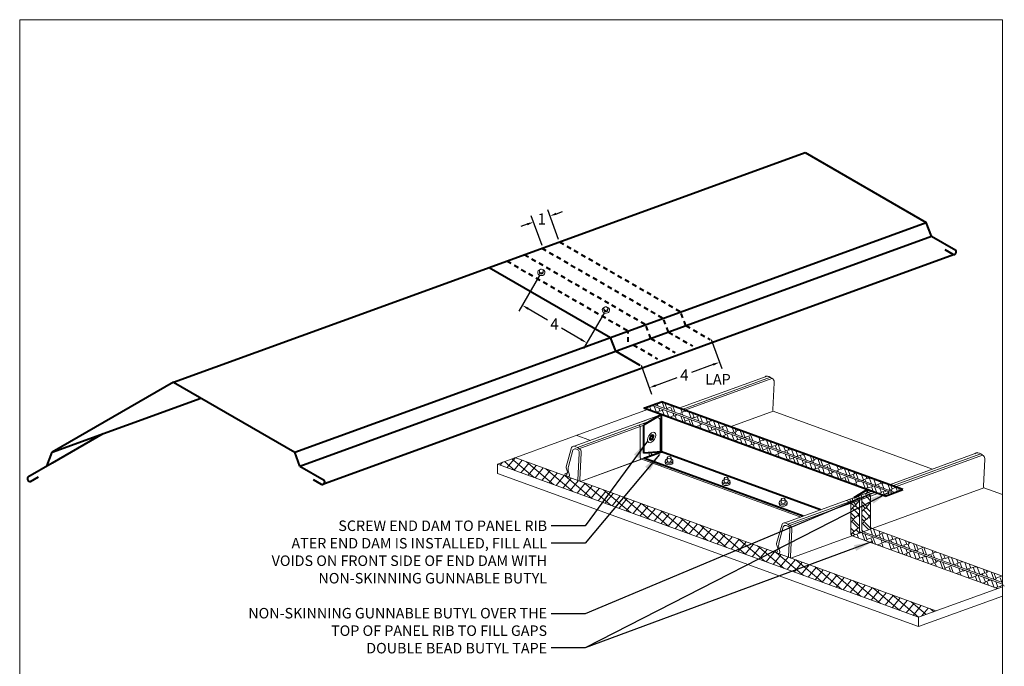
# Model space of a CAD drawing. Units: inches. Extents: x -203 to 593, y -138 to 282.
# Drawn here: x 2 to 28, y 20 to 38 of the extents above; entities that cross this region are included whole.
import ezdxf

# ---------------------------------------------------------------- set-up
doc = ezdxf.new("R2010")
doc.units = ezdxf.units.IN
doc.header["$MEASUREMENT"] = 0
doc.linetypes.add('HIDDEN2', pattern=[0.1875, 0.125, -0.0625])
doc.layers.add('ARROW', color=214, linetype='Continuous', lineweight=25)
doc.layers.add('Flashing', color=150, linetype='Continuous', lineweight=40)
doc.layers.add('Viewport', color=2, linetype='Continuous', plot=False)
doc.styles.add('Roman', font='ROMANS.SHX')
doc.dimstyles.new('Mark', dxfattribs={"dimtxt": 0.3, "dimasz": 0.18, "dimexe": 0.18, "dimexo": 0.0625, "dimgap": 0.09, "dimtad": 0, "dimtih": 1, "dimtoh": 1, "dimdec": 4, "dimzin": 0, "dimdsep": 46, "dimlunit": 5, "dimtxsty": 'Standard', "dimcen": 0.09, "dimclrd": 4, "dimclre": 4, "dimclrt": 4, "dimadec": 0, "dimazin": 0, "dimtfac": 0.5, "dimtdec": 4, "dimtofl": 0, "dimtmove": 0, "dimatfit": 3, "dimfxl": 1, "dimtolj": 1, "dimtzin": 0, "dimarcsym": 0})
doc.dimstyles.get("Standard").update_dxf_attribs({"dimtxt": 0.18, "dimasz": 0.18, "dimexe": 0.18, "dimexo": 0.0625, "dimgap": 0.09, "dimtad": 0, "dimtih": 1, "dimtoh": 1, "dimdec": 4, "dimzin": 0, "dimdsep": 46, "dimtxsty": 'Standard', "dimcen": 0.09, "dimadec": 0, "dimazin": 0, "dimtfac": 1, "dimtdec": 4, "dimtofl": 0, "dimtmove": 0, "dimatfit": 3, "dimfxl": 1, "dimtolj": 1, "dimtzin": 0, "dimarcsym": 0})
pattern_1 = [(45, (-446.44136, -310.30332), (0.19091883, 0.53033009), [0.12, -0.1, 0.14, -0.06, 0.18, -0.08]), (45, (-446.36358, -310.2114), (0.19091883, 0.53033009), [0.1, -0.38, 0.08, -0.12]), (45, (-446.1762, -310.05937), (0.19091883, 0.53033009), [0.06, -0.62]), (135, (-446.44136, -310.30332), (-0.28991378, 0.049497475), [0.23, -0.73]), (135, (-446.35651, -310.21847), (-0.28991378, 0.049497475), [0.225, -0.735]), (135, (-446.2858, -310.14776), (-0.28991378, 0.049497475), [0.21, -0.75]), (135, (-446.1762, -310.05937), (-0.28991378, 0.049497475), [0.23, -0.73]), (135, (-446.13377, -310.01694), (-0.28991378, 0.049497475), [0.23, -0.73]), (135, (-446.0171, -309.87906), (-0.28991378, 0.049497475), [0.22, -0.74])]

# ---------------------------------------------------------------- blocks, each defined once
blk = doc.blocks.new('*D45')
at = {"color": 4, "lineweight": -2, "transparency": 16777216}
for p, q in [((15.443, 30.772), (14.878, 29.802)), ((15.124, 29.867), (15.642, 29.564)), ((17.171, 29.765), (16.606, 28.795)), ((16.541, 29.041), (16.022, 29.343))]:
    blk.add_line(p, q, dxfattribs=at)
at = {"color": 4, "transparency": 16777216}
for points in [[(15.139, 29.893), (15.109, 29.841), (14.969, 29.957)], [(16.556, 29.067), (16.526, 29.015), (16.696, 28.95)]]:
    blk.add_solid(points, dxfattribs=at)
at = {"layer": 'Defpoints', "color": 0, "transparency": 16777216}
for p in [(15.475, 30.826), (17.203, 29.819), (16.696, 28.95)]:
    blk.add_point(p, dxfattribs=at)
at = {"color": 4, "lineweight": 20, "transparency": 16777216, "insert": (15.832, 29.454), "char_height": 0.3, "attachment_point": 5}
blk.add_mtext('\\A1;4', dxfattribs=at)
blk = doc.blocks.new('page')
at = {"layer": 'Viewport', "lineweight": 0}
for p, q in [((347.872, 312.104), (374.194, 312.104)), ((347.872, 278.04), (347.872, 312.104)), ((374.194, 312.104), (374.194, 278.04)), ((374.194, 278.04), (347.872, 278.04))]:
    blk.add_line(p, q, dxfattribs=at)
blk = doc.blocks.new('*D47')
at = {"color": 4, "lineweight": -2, "transparency": 16777216}
for p, q in [((15.943, 31.715), (15.651, 32.517)), ((15.882, 32.409), (16.051, 32.471)), ((15.502, 31.555), (15.21, 32.356)), ((15.103, 32.126), (14.933, 32.064))]:
    blk.add_line(p, q, dxfattribs=at)
at = {"color": 4, "transparency": 16777216}
for points in [[(15.871, 32.437), (15.892, 32.381), (15.712, 32.348)], [(15.092, 32.154), (15.113, 32.097), (15.272, 32.187)]]:
    blk.add_solid(points, dxfattribs=at)
at = {"layer": 'Defpoints', "color": 0, "transparency": 16777216}
for p in [(15.712, 32.348), (15.964, 31.656), (15.523, 31.496)]:
    blk.add_point(p, dxfattribs=at)
at = {"color": 4, "lineweight": 20, "transparency": 16777216, "insert": (15.492, 32.267), "char_height": 0.3, "attachment_point": 5}
blk.add_mtext('\\A1;1', dxfattribs=at)
blk = doc.blocks.new('*D95')
at = {"color": 4, "lineweight": -2, "transparency": 16777216}
for p, q in [((20.03, 29.037), (20.312, 28.261)), ((18.151, 28.353), (18.433, 27.577)), ((20.082, 28.368), (19.501, 28.157)), ((18.541, 27.807), (19.121, 28.019))]:
    blk.add_line(p, q, dxfattribs=at)
at = {"color": 4, "transparency": 16777216}
for points in [[(20.071, 28.397), (20.092, 28.34), (20.251, 28.43)], [(18.53, 27.836), (18.551, 27.779), (18.371, 27.746)]]:
    blk.add_solid(points, dxfattribs=at)
at = {"layer": 'Defpoints', "color": 0, "transparency": 16777216}
for p in [(20.009, 29.095), (18.129, 28.411), (20.251, 28.43)]:
    blk.add_point(p, dxfattribs=at)
at = {"color": 4, "lineweight": 20, "transparency": 16777216, "insert": (19.311, 28.088), "char_height": 0.3, "attachment_point": 5}
blk.add_mtext('\\A1;4 ', dxfattribs=at)

msp = doc.modelspace()

# ---------------------------------------------------------------- hatches: boundary and pattern name
at = {"lineweight": 20}
h = msp.add_hatch(dxfattribs=at)
h.set_pattern_fill('AR-RSHKE', color=256, scale=0.02, angle=20, style=0)
h.set_pattern_definition([(20, (-506.45758, -240.62562), (0.3971584, 0.3999565), [0.12, -0.1, 0.14, -0.06, 0.18, -0.08]), (20, (-506.34824, -240.57518), (0.3971584, 0.3999565), [0.1, -0.38, 0.08, -0.12]), (20, (-506.11416, -240.5166), (0.3971584, 0.3999565), [0.06, -0.62]), (110, (-506.45758, -240.62562), (-0.24183258, 0.167382805), [0.23, -0.73]), (110, (-506.34482, -240.58458), (-0.24183258, 0.167382805), [0.225, -0.735]), (110, (-506.25085, -240.55038), (-0.24183258, 0.167382805), [0.21, -0.75]), (110, (-506.11416, -240.51659), (-0.24183258, 0.167382805), [0.23, -0.73]), (110, (-506.05778, -240.49607), (-0.24183258, 0.167382805), [0.23, -0.73]), (110, (-505.89376, -240.42041), (-0.24183258, 0.167382805), [0.22, -0.74])])
h.paths.add_polyline_path([(24.21896, 25.36113), (19.16812, 27.19949), (18.69827, 27.3705), (18.49145, 27.29522), (24.95184, 24.94383), (25.15866, 25.01911), (24.68881, 25.19012)])
h.paths.add_polyline_path([(24.90101, 24.92533), (18.44062, 27.27672), (18.22842, 27.19949), (24.68881, 24.8481)])
h = msp.add_hatch(dxfattribs=at)
h.set_pattern_fill('NET', color=256, scale=1.5, angle=50, style=0)
h.set_pattern_definition([(50, (-273.38115, -109.85716), (-0.14363333, 0.12052268), []), (140, (-273.38115, -109.85716), (-0.12052268, -0.14363333), [])])
h.paths.add_polyline_path([(22.15289, 23.18926), (16.52523, 25.23756, -0.05312247), (16.51473, 25.24138), (14.77255, 25.87548), (14.30271, 25.70447), (25.57902, 21.60023), (26.04886, 21.77124), (22.16339, 23.18544, -0.05312247)])
h = msp.add_hatch(dxfattribs=at)
h.set_pattern_fill('AR-RSHKE', color=256, scale=0.02, angle=45, style=0)
h.set_pattern_definition(pattern_1)
h.paths.add_polyline_path([(24.06296, 24.76394), (24.29789, 24.84945, 0.19723267), (24.25889, 24.88845), (24.02396, 24.80294, -0.19723267)])
h.paths.add_polyline_path([(23.76931, 24.65706), (24.00423, 24.74257, 0.19723267), (23.96523, 24.78157), (23.73031, 24.69606, -0.19723267)])
h = msp.add_hatch(dxfattribs=at)
h.set_pattern_fill('AR-RSHKE', color=256, scale=0.02, angle=45, style=0)
h.set_pattern_definition(pattern_1)
h.paths.add_polyline_path([(24.29793, 24.01486), (24.29789, 24.84945), (24.06296, 24.76394), (24.063, 23.92935, 0.27809222), (24.1015, 23.89085), (24.33643, 23.97636, -0.27809222)])
h.paths.add_polyline_path([(24.00427, 23.90798), (24.00423, 24.74257), (23.76931, 24.65706), (23.76935, 23.82247, 0.27809222), (23.80785, 23.78397), (24.04277, 23.86948, -0.27809222)])

# ---------------------------------------------------------------- linework, layer by layer
for p, q in [((15.42659, 30.8424), (15.42659, 30.87507)), ((15.4294, 30.82633), (15.4294, 30.85899)), ((15.5263, 30.82583), (15.5263, 30.8585)), ((15.52929, 30.84173), (15.52929, 30.87439)), ((15.47495, 30.7934), (15.47495, 30.82607)), ((17.15446, 29.8352), (17.15446, 29.86786)), ((17.15727, 29.81913), (17.15727, 29.85179)), ((17.20282, 29.7862), (17.20282, 29.81886)), ((17.25417, 29.81863), (17.25417, 29.85129)), ((17.25717, 29.83453), (17.25717, 29.86719)), ((19.16569, 27.20037), (21.5317, 28.06153)), ((19.25011, 27.16964), (21.616, 28.03076)), ((19.32319, 27.14305), (21.655, 27.99176)), ((14.30271, 25.70447), (18.31933, 27.1664)), ((24.90101, 24.92533), (18.44062, 27.27672)), ((24.95184, 24.94383), (18.49145, 27.29522)), ((16.36339, 26.18042), (18.69584, 27.02936)), ((18.00785, 26.77895), (18.4777, 26.94996)), ((20.54185, 26.69949), (21.69354, 27.11867)), ((25.95553, 25.56743), (21.69354, 27.11867)), ((25.95553, 25.56743), (21.69354, 27.11867)), ((16.44769, 26.14965), (18.4338, 26.87253)), ((16.48669, 26.11065), (18.22842, 26.74459)), ((18.00785, 26.77895), (18.24278, 26.86446)), ((18.24278, 26.86446), (18.30151, 26.88583)), ((16.79353, 26.33698), (16.41701, 26.47401)), ((18.38384, 26.42194), (18.41048, 26.4032)), ((18.38433, 26.34989), (18.41046, 26.40054)), ((18.38745, 26.43008), (18.42053, 26.42996)), ((18.39593, 26.34116), (18.43702, 26.38949)), ((18.4728, 26.48965), (18.43138, 26.44109)), ((18.48128, 26.40073), (18.44416, 26.39587)), ((18.48489, 26.40887), (18.45753, 26.4219)), ((18.48377, 26.48011), (18.45825, 26.43063)), ((26.04886, 21.77124), (14.77255, 25.87548)), ((16.52523, 25.23756), (18.22842, 25.85747)), ((22.96026, 24.47724), (18.69827, 26.02848)), ((18.8483, 25.78807), (18.8483, 25.87403)), ((18.95358, 25.78807), (18.95358, 25.87403)), ((24.80385, 25.14825), (27.16986, 26.00941)), ((24.88827, 25.11752), (27.25416, 25.97864)), ((24.96134, 25.09093), (27.29316, 25.93964)), ((25.57902, 21.60023), (14.30271, 25.70447)), ((14.30271, 25.70447), (14.30271, 25.45447)), ((16.52523, 25.23756), (18.16969, 25.83609)), ((22.43168, 24.28485), (18.16969, 25.83609)), ((18.79566, 25.78807), (18.79566, 25.74509)), ((19.00622, 25.78807), (19.00622, 25.74509)), ((25.57902, 21.35023), (14.30271, 25.45447)), ((16.16937, 25.42037), (16.15637, 25.40521)), ((20.3753, 25.23229), (20.3753, 25.31825)), ((20.48058, 25.23229), (20.48058, 25.31825)), ((16.52523, 25.23756), (16.52523, 25.23756)), ((20.32267, 25.23229), (20.32267, 25.18931)), ((20.53322, 25.23229), (20.53322, 25.18931)), ((22.16339, 23.18544), (27.3317, 25.06655)), ((27.83137, 24.88468), (27.3317, 25.06655)), ((22.00155, 24.1283), (24.334, 24.97724)), ((22.08585, 24.09753), (24.41842, 24.94651)), ((22.12485, 24.05853), (24.4915, 24.91992)), ((23.64601, 24.72683), (23.88093, 24.81234)), ((23.88093, 24.81234), (23.93966, 24.83371)), ((23.97992, 24.81902), (23.97049, 24.84493)), ((24.06541, 24.81803), (24.04566, 24.87229)), ((24.17818, 24.85907), (24.15843, 24.91334)), ((21.84967, 24.6765), (21.84967, 24.63352)), ((21.90231, 24.6765), (21.90231, 24.76246)), ((22.00758, 24.6765), (22.00758, 24.76246)), ((22.06022, 24.6765), (22.06022, 24.63352)), ((23.76471, 24.70858), (23.74496, 24.76285)), ((23.82109, 24.7291), (23.80134, 24.78337)), ((27.69333, 22.36977), (23.80785, 23.78397)), ((27.69333, 22.36977), (23.80785, 23.78397)), ((23.85164, 23.76803), (23.8414, 23.79618)), ((23.97431, 23.72338), (23.94038, 23.81661)), ((27.83137, 22.49054), (24.04277, 23.86948)), ((24.14605, 23.66088), (24.0743, 23.858)), ((27.83137, 22.53329), (24.1015, 23.89085)), ((24.12996, 23.88049), (24.12661, 23.88971)), ((24.20527, 23.67358), (24.1479, 23.83121)), ((24.20014, 23.68767), (24.36929, 23.74924)), ((24.35077, 23.80013), (24.29404, 23.95597)), ((27.83137, 22.7043), (24.33643, 23.97636)), ((24.36929, 23.74924), (24.3687, 23.75085)), ((24.44446, 23.7766), (24.37715, 23.96153)), ((24.41532, 23.77663), (24.44104, 23.786)), ((24.44446, 23.7766), (24.55723, 23.81764)), ((24.55723, 23.81764), (24.52435, 23.90796)), ((24.5593, 23.72423), (24.53588, 23.78859)), ((24.55381, 23.82704), (24.64778, 23.86124)), ((24.65744, 23.68851), (24.60763, 23.82535)), ((24.6512, 23.85184), (24.64702, 23.86331)), ((24.6512, 23.85184), (24.66486, 23.85682)), ((24.79906, 23.65026), (24.73289, 23.83206)), ((24.89303, 23.68446), (24.85556, 23.78741)), ((24.13628, 23.66443), (24.14376, 23.66715)), ((24.15821, 23.65645), (24.20527, 23.67358)), ((24.18285, 23.64748), (24.18221, 23.64922)), ((24.35458, 23.58498), (24.31206, 23.7018)), ((24.42818, 23.55819), (24.36844, 23.72233)), ((24.48714, 23.53673), (24.61112, 23.58186)), ((24.56312, 23.50908), (24.55389, 23.53442)), ((24.61112, 23.58186), (24.57724, 23.67495)), ((24.6077, 23.59125), (24.68288, 23.61861)), ((24.63672, 23.48229), (24.61027, 23.55494)), ((24.6863, 23.60922), (24.67537, 23.63923)), ((24.6863, 23.60922), (24.72206, 23.62223)), ((24.78079, 23.64361), (24.79906, 23.65026)), ((24.85295, 23.41447), (24.78577, 23.59905)), ((24.79564, 23.65966), (24.88961, 23.69386)), ((24.86597, 23.61261), (24.84946, 23.65796)), ((24.92813, 23.44183), (24.88391, 23.56333)), ((24.89303, 23.68446), (25.01572, 23.72912)), ((24.92813, 23.44183), (25.04089, 23.48288)), ((25.01317, 23.55903), (24.96394, 23.69431)), ((25.02972, 23.71825), (25.02729, 23.7249)), ((25.02972, 23.71825), (25.03764, 23.72113)), ((25.04089, 23.48288), (25.03111, 23.50975)), ((25.03747, 23.49227), (25.0583, 23.49985)), ((25.13486, 23.51708), (25.06409, 23.71151)), ((25.16419, 23.2903), (25.09244, 23.48743)), ((25.11703, 23.52123), (25.13144, 23.52648)), ((25.13486, 23.51708), (25.26642, 23.56496)), ((25.22171, 23.48313), (25.20577, 23.52692)), ((25.27155, 23.55087), (25.23583, 23.649)), ((25.27155, 23.55087), (25.32793, 23.57139)), ((25.34438, 23.43848), (25.30487, 23.54703)), ((25.32793, 23.57139), (25.30943, 23.62221)), ((25.3228, 23.58548), (25.36657, 23.60141)), ((25.51338, 23.38348), (25.44437, 23.5731)), ((25.56976, 23.404), (25.51797, 23.54631)), ((25.56463, 23.4181), (25.71743, 23.47371)), ((21.80753, 23.36825), (21.79453, 23.35309)), ((24.838, 23.40903), (24.85295, 23.41447)), ((24.84953, 23.42387), (24.92471, 23.45123)), ((25.06606, 23.32602), (25.01954, 23.45382)), ((25.18885, 23.28133), (25.28272, 23.31549)), ((25.28272, 23.31549), (25.23965, 23.43385)), ((25.27459, 23.25012), (25.26137, 23.28644)), ((25.2793, 23.32489), (25.37327, 23.35909)), ((25.37273, 23.2144), (25.33313, 23.3232)), ((25.37669, 23.3497), (25.36231, 23.3892)), ((25.37669, 23.3497), (25.42378, 23.36683)), ((25.51993, 23.16082), (25.44818, 23.35795)), ((25.48251, 23.38821), (25.50825, 23.39758)), ((25.51338, 23.38348), (25.56976, 23.404)), ((25.55291, 23.36258), (25.5467, 23.37965)), ((25.61853, 23.18231), (25.57085, 23.3133)), ((25.61853, 23.18231), (25.75008, 23.2302)), ((25.72465, 23.30008), (25.67655, 23.43223)), ((25.79825, 23.27329), (25.73293, 23.45275)), ((25.75521, 23.2161), (25.74259, 23.25079)), ((25.75521, 23.2161), (25.79656, 23.23115)), ((25.85113, 23.04028), (25.78853, 23.21227)), ((25.83336, 23.26051), (25.97561, 23.31228)), ((25.93318, 23.22417), (25.91838, 23.26485)), ((25.97561, 23.31228), (25.9473, 23.39005)), ((25.97219, 23.32168), (26.04736, 23.34904)), ((26.00679, 23.19739), (25.97476, 23.28537)), ((26.05078, 23.33964), (26.04544, 23.35433)), ((26.05078, 23.33964), (26.06829, 23.34601)), ((26.21744, 23.1449), (26.15584, 23.31414)), ((26.29262, 23.17226), (26.25398, 23.27843)), ((26.29262, 23.17226), (26.40538, 23.2133)), ((26.40538, 23.2133), (26.40118, 23.22485)), ((26.40196, 23.2227), (26.40452, 23.22363)), ((22.16339, 23.18544), (22.16339, 23.18544)), ((25.52509, 23.15895), (25.61511, 23.19171)), ((25.58126, 23.1385), (25.57496, 23.15582)), ((25.72846, 23.08492), (25.68943, 23.19216)), ((25.89056, 23.02592), (25.99192, 23.06281)), ((25.937, 23.00902), (25.93127, 23.02478)), ((25.99705, 23.04872), (25.95112, 23.17489)), ((25.99705, 23.04872), (26.05343, 23.06924)), ((26.05343, 23.06924), (26.02472, 23.14811)), ((26.05967, 22.96438), (26.03037, 23.04488)), ((26.0483, 23.08333), (26.12549, 23.11143)), ((26.2314, 22.90187), (26.16021, 23.09746)), ((26.18422, 23.13281), (26.21744, 23.1449)), ((26.21402, 23.15429), (26.2892, 23.18166)), ((26.29526, 22.90186), (26.23326, 23.0722)), ((26.29013, 22.91595), (26.45927, 22.97752)), ((26.43612, 23.04112), (26.38403, 23.18425)), ((26.45927, 22.97752), (26.45406, 22.99184)), ((26.45585, 22.98691), (26.46173, 22.98905)), ((26.51354, 22.79918), (26.45843, 22.9506)), ((26.53426, 23.0054), (26.46251, 23.20253)), ((26.52046, 23.01043), (26.53103, 23.01427)), ((26.53508, 23.0051), (26.64721, 23.04592)), ((26.64721, 23.04592), (26.60971, 23.14895)), ((26.64466, 22.96522), (26.62586, 23.01686)), ((26.64379, 23.05532), (26.73776, 23.08952)), ((26.74279, 22.9295), (26.69762, 23.05362)), ((26.74118, 23.08012), (26.73238, 23.1043)), ((26.74118, 23.08012), (26.77, 23.09061)), ((26.88905, 22.87854), (26.81825, 23.07305)), ((26.98301, 22.91274), (26.94092, 23.0284)), ((26.98301, 22.91274), (27.11457, 22.96062)), ((27.1197, 22.94653), (27.11265, 22.96589)), ((27.1197, 22.94653), (27.14278, 22.95493)), ((27.2212, 22.75538), (27.15302, 22.94269)), ((26.26335, 22.89024), (26.29526, 22.90186)), ((26.43994, 22.82597), (26.40205, 22.93008)), ((26.59228, 22.77052), (26.70111, 22.81013)), ((26.64848, 22.75007), (26.64388, 22.7627)), ((26.70111, 22.81013), (26.6626, 22.91594)), ((26.69769, 22.81953), (26.77286, 22.84689)), ((26.72208, 22.72328), (26.70026, 22.78322)), ((26.77628, 22.83749), (26.76073, 22.88022)), ((26.77628, 22.83749), (26.8272, 22.85603)), ((26.94288, 22.64291), (26.87113, 22.84004)), ((26.88563, 22.88793), (26.97959, 22.92214)), ((26.88593, 22.8774), (26.88905, 22.87854)), ((26.95133, 22.8536), (26.93945, 22.88624)), ((26.93952, 22.65215), (27.01469, 22.67951)), ((27.01811, 22.67011), (26.96927, 22.80432)), ((27.01811, 22.67011), (27.13088, 22.71115)), ((27.09853, 22.80002), (27.05392, 22.92258)), ((27.15142, 22.56701), (27.10953, 22.6821)), ((27.13088, 22.71115), (27.11647, 22.75074)), ((27.12746, 22.72055), (27.16344, 22.73365)), ((27.24955, 22.53129), (27.18128, 22.71886)), ((27.23679, 22.7497), (27.3564, 22.79324)), ((27.30707, 22.72412), (27.29576, 22.7552)), ((27.36153, 22.77914), (27.32119, 22.88999)), ((27.36153, 22.77914), (27.41792, 22.79966)), ((27.41792, 22.79966), (27.39479, 22.8632)), ((27.42974, 22.67947), (27.39486, 22.77531)), ((27.41279, 22.81376), (27.47171, 22.83521)), ((27.60147, 22.61697), (27.52972, 22.81409)), ((27.65975, 22.63228), (27.60333, 22.7873)), ((27.65462, 22.64638), (27.82257, 22.70751)), ((27.83137, 22.6578), (27.82292, 22.68103)), ((25.57902, 21.60023), (27.83137, 22.42002)), ((27.29399, 22.51512), (27.37271, 22.54377)), ((27.37271, 22.54377), (27.325, 22.67484)), ((27.35995, 22.49111), (27.35136, 22.51472)), ((27.36929, 22.55317), (27.46326, 22.58737)), ((27.45809, 22.45539), (27.42312, 22.55147)), ((27.46668, 22.57797), (27.44767, 22.63019)), ((27.46668, 22.57797), (27.52891, 22.60062)), ((27.60529, 22.40182), (27.53759, 22.58782)), ((27.58764, 22.622), (27.59824, 22.62586)), ((27.60957, 22.61402), (27.65975, 22.63228)), ((27.63023, 22.39274), (27.70509, 22.41999)), ((27.63827, 22.60357), (27.63669, 22.60793)), ((27.70851, 22.41059), (27.65621, 22.55429)), ((27.70851, 22.41059), (27.84007, 22.45847)), ((27.81001, 22.54107), (27.76653, 22.66051)), ((27.78563, 22.40337), (27.77942, 22.42044)), ((27.8452, 22.44438), (27.82794, 22.49179)), ((27.8796, 22.43757), (27.87852, 22.44054)), ((25.57902, 21.35023), (27.83137, 22.17002)), ((27.66662, 22.37949), (27.66495, 22.38409)), ((25.57902, 21.60023), (25.57902, 21.35023))]:
    msp.add_line(p, q, dxfattribs=at)
at = {"linetype": 'Continuous', "lineweight": 20, "ltscale": 0.75}
for p, q in [((16.28756, 26.14671), (16.14223, 25.62607)), ((16.32098, 26.07847), (16.20646, 25.63712)), ((16.17703, 25.49937), (16.15148, 25.58038)), ((16.23096, 25.41591), (16.20541, 25.49692)), ((21.92572, 24.09459), (21.78039, 23.57395)), ((21.95914, 24.02635), (21.84462, 23.585)), ((21.81518, 23.44725), (21.78964, 23.52826)), ((21.86911, 23.36379), (21.84357, 23.4448))]:
    msp.add_line(p, q, dxfattribs=at)
for points in [[(21.7175, 27.87677), (21.68331, 27.16871)], [(18.62139, 26.98314), (18.59516, 26.99272)], [(16.49496, 25.98989), (16.46077, 25.28183)], [(16.54919, 25.99566), (16.515, 25.2876)], [(18.36612, 25.9601), (18.36611, 26.00316)], [(18.42485, 25.98147), (18.42485, 26.00763)], [(27.35566, 25.82465), (27.32147, 25.11659)], [(22.13312, 23.93777), (22.09893, 23.22971)], [(22.18735, 23.94353), (22.15316, 23.23548)]]:
    msp.add_lwpolyline(points, dxfattribs=at)
at = {"linetype": 'Continuous', "lineweight": 20, "ltscale": 0.75, "flags": 128}
for points in [[(18.65977, 26.06698), (18.65973, 26.90157)], [(18.13119, 25.87459), (18.13115, 26.70918)], [(23.96523, 24.78157), (23.88093, 24.81234)], [(24.02396, 24.80294), (23.93966, 24.83371)], [(24.25889, 24.88845), (24.17459, 24.91922)], [(24.31762, 24.90982), (24.23332, 24.9406)], [(24.29793, 24.01486), (24.29789, 24.84945)], [(23.73031, 24.69606), (23.64601, 24.72683)], [(23.76935, 23.82247), (23.76931, 24.65706)], [(24.00427, 23.90798), (24.00423, 24.74257)], [(24.063, 23.92935), (24.06296, 24.76394)]]:
    msp.add_lwpolyline(points, dxfattribs=at)
at = {"linetype": 'Continuous', "lineweight": 20, "ltscale": 0.75}
for centre, radius, start, end in [((21.52248, 27.97956), 0.08226, 81.039503, 144.076311), ((21.36364, 27.56596), 0.52378, 52.009274, 70.869381), ((21.59359, 27.89439), 0.12516, 351.906467, 42.383138), ((21.72071, 27.15029), 0.04169, 153.774907, 229.323456), ((18.59272, 26.87356), 0.07263, 22.685212, 67.314788), ((18.06414, 26.68117), 0.07263, 22.685212, 67.314788), ((18.29907, 26.76668), 0.07263, 48.777416, 67.314788), ((18.3578, 26.78805), 0.07263, 58.585837, 67.314788), ((16.35417, 26.09845), 0.08226, 81.039503, 144.076311), ((16.38759, 26.03021), 0.08226, 81.039503, 144.076311), ((16.19533, 25.68485), 0.52378, 52.009274, 70.869381), ((16.22875, 25.61661), 0.52378, 62.181922, 70.869381), ((16.37105, 26.00751), 0.12516, 351.906467, 35.313364), ((16.42528, 26.01328), 0.12516, 351.906467, 42.383138), ((18.18238, 25.88728), 0.05273, 193.91833, 256.08167), ((18.4173, 25.97278), 0.05273, 193.91833, 256.08167), ((18.47603, 25.99416), 0.05273, 193.91833, 256.08167), ((18.71095, 26.07966), 0.05273, 193.91833, 256.08167), ((27.16064, 25.92744), 0.08226, 81.039503, 144.076311), ((27.00179, 25.51384), 0.52378, 52.009274, 70.869381), ((27.23175, 25.84227), 0.12516, 351.906467, 42.383138), ((16.2597, 25.62607), 0.11747, 180, 202.887114), ((16.50663, 25.56477), 0.30877, 166.448282, 192.693998), ((16.13671, 25.42815), 0.03021, 131.556055, 310.59819), ((16.13798, 25.48607), 0.04125, 238.886229, 18.811336), ((16.19191, 25.40261), 0.04125, 245.117318, 18.811336), ((16.49817, 25.26341), 0.04169, 153.774907, 181.142242), ((16.5524, 25.26918), 0.04169, 153.774907, 229.323456), ((27.35887, 25.09817), 0.04169, 153.774907, 229.323456), ((23.99595, 24.73593), 0.07263, 22.685212, 67.314788), ((24.23088, 24.82144), 0.07263, 22.685212, 67.314788), ((23.7023, 24.62905), 0.07263, 22.685212, 67.314788), ((23.93722, 24.71456), 0.07263, 22.685212, 67.314788), ((21.99233, 24.04633), 0.08226, 81.039503, 144.076311), ((22.02575, 23.97809), 0.08226, 81.039503, 144.076311), ((21.83348, 23.63273), 0.52378, 52.009274, 70.869381), ((21.86691, 23.56449), 0.52378, 62.181922, 70.869381), ((22.00921, 23.95539), 0.12516, 351.906467, 35.313364), ((22.06344, 23.96116), 0.12516, 351.906467, 42.383138), ((24.34911, 24.02754), 0.05273, 193.91833, 256.08167), ((23.82053, 23.83516), 0.05273, 193.91833, 256.08167), ((24.05546, 23.92066), 0.05273, 193.91833, 256.08167), ((24.11419, 23.94204), 0.05273, 193.91833, 256.08167), ((21.89786, 23.57395), 0.11747, 180, 202.887114), ((22.14479, 23.51265), 0.30877, 166.448282, 192.693998), ((21.77487, 23.37603), 0.03021, 131.556055, 310.59819), ((21.77614, 23.43395), 0.04125, 238.886229, 18.811336), ((21.83007, 23.35049), 0.04125, 245.117318, 18.811336), ((22.13633, 23.21129), 0.04169, 153.774907, 181.142242), ((22.19056, 23.21706), 0.04169, 153.774907, 229.323456)]:
    msp.add_arc(centre, radius, start, end, dxfattribs=at)
at = {"lineweight": 20}
for centre, major_axis, ratio, start_param, end_param in [((15.48109, 30.83495), (0.09691, 0), 0.88095238, -4.364011, 1.35406961), ((15.47785, 30.84241), (-0.05129, 0.00304), 0.95548808, -0.01005437, 3.19317205), ((17.20896, 29.82775), (0.09691, 0), 0.88095238, -4.364011, 1.35406961), ((17.20572, 29.83521), (-0.05129, 0.00304), 0.95548808, -0.01005437, 3.19317205), ((18.43436, 26.41541), (-0.01691, -0.0293), 0.57735027, 4.0519063, 4.54346102), ((18.43436, 26.41541), (-0.01691, -0.0293), 0.57735027, 0.89689057, 1.20755619), ((18.43436, 26.41541), (-0.01691, -0.0293), 0.57735027, 2.10456455, 2.40827906), ((18.90094, 25.78807), (-0.10528, 0), 0.57735027, -1.04719755, 4.1887902), ((18.90094, 25.74509), (-0.10528, 0), 0.57735027, 0, 3.14159265), ((18.90094, 25.78807), (-0.05264, 0), 0.57735027, 0, 3.14159265), ((20.42794, 25.23229), (-0.10528, 0), 0.57735027, -1.04719755, 4.1887902), ((20.42794, 25.18931), (-0.10528, 0), 0.57735027, 0, 3.14159265), ((20.42794, 25.23229), (-0.05264, 0), 0.57735027, 0, 3.14159265), ((21.95494, 24.6765), (-0.10528, 0), 0.57735027, -1.04719755, 4.1887902), ((21.95494, 24.63352), (-0.10528, 0), 0.57735027, 0, 3.14159265), ((21.95494, 24.6765), (-0.05264, 0), 0.57735027, 0, 3.14159265)]:
    msp.add_ellipse(centre, major_axis=major_axis, ratio=ratio, start_param=start_param, end_param=end_param, dxfattribs=at)
for centre, major_axis, ratio in [((15.47785, 30.87508), (-0.05129, 0.00304), 0.95548808), ((17.20572, 29.86787), (-0.05129, 0.00304), 0.95548808), ((18.43436, 26.41541), (-0.07655, -0.13258), 0.57735027), ((18.43436, 26.41541), (-0.04189, -0.07255), 0.57735027), ((18.90094, 25.87403), (-0.05264, 0), 0.57735027), ((20.42794, 25.31825), (-0.05264, 0), 0.57735027), ((21.95494, 24.76246), (-0.05264, 0), 0.57735027)]:
    msp.add_ellipse(centre, major_axis=major_axis, ratio=ratio, dxfattribs=at)
at = {"layer": 'Flashing', "lineweight": 40}
for p, q in [((16.90374, 31.99822), (22.5419, 34.05035)), ((22.5419, 34.05035), (25.7895, 32.17535)), ((20.15134, 30.12322), (25.7895, 32.17535)), ((25.92975, 31.8057), (25.7895, 32.17535)), ((11.26559, 29.9461), (16.90374, 31.99822)), ((9.01528, 25.64933), (25.92975, 31.8057)), ((25.92975, 31.8057), (26.57926, 31.4307)), ((26.5111, 31.31263), (26.29459, 31.43763)), ((9.60416, 25.15589), (26.51863, 31.31225)), ((14.08467, 30.97216), (17.33226, 29.09716)), ((14.51318, 28.0711), (20.15134, 30.12322)), ((5.62743, 27.89398), (11.26559, 29.9461)), ((17.47251, 28.72752), (17.33226, 29.09716)), ((17.47251, 28.72752), (18.12203, 28.35252)), ((8.87503, 26.01898), (14.51318, 28.0711)), ((5.62743, 27.89398), (2.37984, 26.01898)), ((5.62743, 27.89398), (8.87503, 26.01898)), ((2.37984, 26.01898), (6.3636, 27.46895)), ((18.22842, 27.19949), (18.69827, 27.3705)), ((24.68881, 24.8481), (18.22842, 27.19949)), ((19.16812, 27.19949), (18.69827, 27.3705)), ((24.68881, 25.19012), (19.16812, 27.19949)), ((18.69827, 27.02848), (18.22842, 26.75143)), ((18.69827, 26.02848), (18.69827, 27.02848)), ((18.22842, 25.99266), (18.22842, 26.75143)), ((3.73271, 26.51139), (2.37984, 25.73031)), ((2.23609, 25.64732), (2.37984, 26.01898)), ((9.01528, 25.64933), (8.87503, 26.01898)), ((18.22842, 25.85747), (18.69827, 26.02848)), ((18.69827, 26.02848), (18.22842, 25.99266)), ((18.69827, 25.68646), (18.22842, 25.85747)), ((22.49041, 24.30623), (18.22842, 25.85747)), ((22.96026, 24.47724), (18.69827, 26.02848)), ((2.37984, 25.73031), (1.73032, 25.35531)), ((9.01528, 25.64933), (9.6648, 25.27433)), ((1.79848, 25.23724), (2.01499, 25.36224)), ((24.68881, 25.19012), (24.21896, 25.36113)), ((9.59663, 25.15627), (9.38013, 25.28127)), ((25.15866, 25.01911), (24.68881, 25.19012)), ((24.21896, 25.01911), (23.84793, 24.80033)), ((24.21896, 24.93537), (24.21896, 25.01911)), ((24.68881, 24.8481), (25.15866, 25.01911)), ((22.49041, 24.30623), (21.39989, 24.70315))]:
    msp.add_line(p, q, dxfattribs=at)
at = {"layer": 'Flashing', "linetype": 'HIDDEN2', "lineweight": 40}
for p, q in [((15.96405, 31.6562), (19.21165, 29.7812)), ((15.49421, 31.48519), (18.7418, 29.61019)), ((14.55451, 31.14317), (17.80211, 29.26817)), ((15.02436, 31.31418), (18.27195, 29.43918)), ((18.88205, 29.24055), (18.7418, 29.61019)), ((19.3519, 29.41156), (19.21165, 29.7812)), ((18.4122, 29.06954), (18.27195, 29.43918)), ((19.3519, 29.41156), (20.00142, 29.03656)), ((17.80211, 28.9795), (17.80211, 29.26817)), ((18.4122, 29.06954), (19.06172, 28.69454)), ((18.88205, 29.24055), (19.53157, 28.86555)), ((17.94236, 28.89853), (18.59188, 28.52353))]:
    msp.add_line(p, q, dxfattribs=at)
at = {"layer": 'Flashing', "lineweight": 40}
for centre, start, end in [((26.51863, 31.387), 264.221167, 35.778833), ((1.79096, 25.31161), 144.221167, 275.778833), ((9.60416, 25.23063), 264.221167, 35.778833)]:
    msp.add_arc(centre, 0.07474, start, end, dxfattribs=at)

# ---------------------------------------------------------------- block references
at = {"lineweight": 0}
msp.add_blockref('page', (-346.36312, -274.49823), dxfattribs=at)

# ---------------------------------------------------------------- texts
at = {"lineweight": 20, "insert": (20.55168, 28.11545), "char_height": 0.281, "width": 13.2248193, "attachment_point": 3}
msp.add_mtext('{LAP}', dxfattribs=at)
at = {"lineweight": 20, "insert": (15.63471, 24.19212), "char_height": 0.281, "width": 13.2248193, "attachment_point": 3, "style": 'Roman'}
msp.add_mtext('{SCREW END DAM TO PANEL RIB\\PATER END DAM IS INSTALLED, FILL ALL \\PVOIDS ON FRONT SIDE OF END DAM WITH\\PNON-SKINNING GUNNABLE BUTYL\\P\\PNON-SKINNING GUNNABLE BUTYL OVER THE\\PTOP OF PANEL RIB TO FILL GAPS\\PDOUBLE BEAD BUTYL TAPE}', dxfattribs=at)

# ---------------------------------------------------------------- dimensions: what is measured, and where the dimension line sits
at = {"lineweight": 20}
for p1, p2, distance, text, picture, middle in [((15.52342, 31.49583), (15.96405, 31.6562), 0.73579, '1', '*D47', (15.49208, 32.26744)), ((15.47495, 30.82607), (17.20282, 29.81886), -1.00556, '4', '*D45', (15.83248, 29.45372)), ((18.12924, 28.41125), (20.00863, 29.09529), -0.70803, '4 ', '*D95', (19.31109, 28.08794))]:
    dim = msp.add_aligned_dim(p1=p1, p2=p2, distance=distance, text=text, dimstyle='Mark', dxfattribs=at)
    dim.commit()
    dim.dimension.update_dxf_attribs({"geometry": picture, "text_midpoint": middle})

# ---------------------------------------------------------------- leaders
at = {"layer": 'ARROW', "lineweight": 13}
for points in [[(18.32164, 26.31306), (16.64986, 24.04939), (15.74217, 24.04939)], [(18.64413, 25.96369), (16.64986, 23.58325), (15.74217, 23.58325)], [(24.78348, 24.94659), (16.64986, 20.77842), (15.74217, 20.77842)], [(24.33306, 24.91579), (16.64986, 21.69678), (15.74217, 21.69678)], [(24.35131, 23.62847), (16.64986, 20.77842), (15.74217, 20.77842)]]:
    msp.add_leader(points, dimstyle='Standard', override={"dimasz": 0.5}, dxfattribs=at)

doc.saveas('drawing.dxf')
